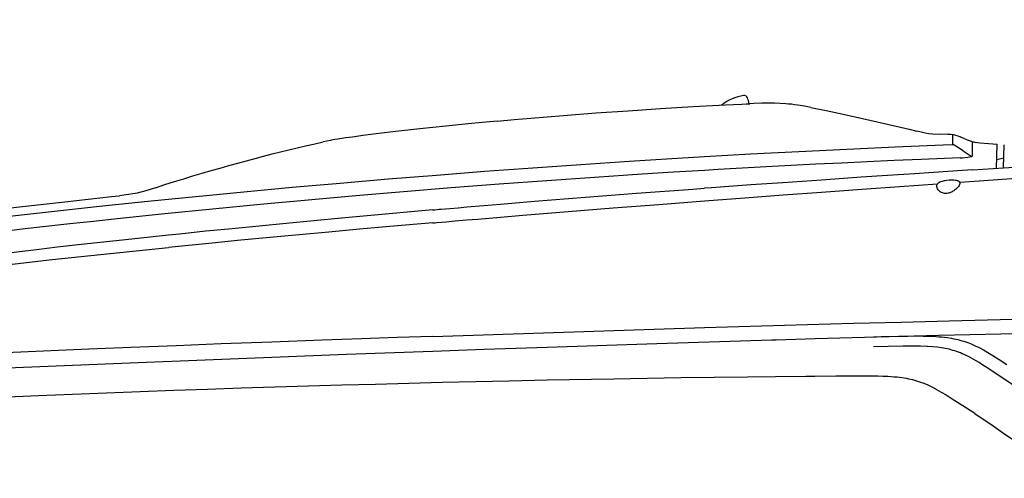
# Model space of a CAD drawing. Extents: x 0 to 7000, y 0 to 4950.
# Drawn here: x 1483 to 2343, y 1672 to 2073 of the extents above; entities that cross this region are included whole.
import ezdxf

# ---------------------------------------------------------------- set-up
doc = ezdxf.new("R2010")
doc.units = 0
doc.linetypes.add('PHANTOM', pattern=[20, 10, -2, 2, -2, 2, -2])
doc.layers.get('0').update_dxf_attribs({"linetype": 'CONTINUOUS'})
doc.layers.get('Defpoints').update_dxf_attribs({"linetype": 'CONTINUOUS'})
doc.dimstyles.new('stype', dxfattribs={"dimtxt": 50, "dimasz": 50, "dimexe": 30, "dimexo": 0.625, "dimgap": 10, "dimtad": 1, "dimdec": 0, "dimdsep": 46, "dimtxsty": 'STANDARD', "dimblk": 'OPEN30', "dimcen": 2.5, "dimclrd": 7, "dimclre": 7, "dimclrt": 7, "dimadec": 0, "dimazin": 0, "dimtfac": 1, "dimtdec": 0, "dimtmove": 0, "dimatfit": 3, "dimfxl": 1, "dimarcsym": 0})

# ---------------------------------------------------------------- blocks, each defined once
blk = doc.blocks.new('_Open30')
at = {"color": 0, "linetype": 'ByBlock', "lineweight": -2}
for p, q in [((-1, 0.268), (0, 0)), ((0, 0), (-1, -0.268)), ((0, 0), (-1, 0))]:
    blk.add_line(p, q, dxfattribs=at)
blk = doc.blocks.new('*D5')
at = {"color": 7, "lineweight": -2}
for p, q in [((1077.51, 1638.94), (1077.51, 2717.04)), ((3804.54, 2090.26), (3804.54, 2717.04)), ((1127.51, 2687.04), (3754.54, 2687.04))]:
    blk.add_line(p, q, dxfattribs=at)
at = {"layer": 'Defpoints', "color": 0}
for p in [(3804.54, 2687.04), (3804.54, 2089.64), (1077.51, 1638.32)]:
    blk.add_point(p, dxfattribs=at)
at = {"color": 7, "lineweight": -2, "xscale": 50, "yscale": 50, "zscale": 50, "rotation": 180}
blk.add_blockref('_Open30', (1077.51, 2687.04), dxfattribs=at)
at = {"color": 7, "lineweight": -2, "xscale": 50, "yscale": 50, "zscale": 50}
blk.add_blockref('_Open30', (3804.54, 2687.04), dxfattribs=at)
at = {"color": 7, "insert": (2441.03, 2722.04), "char_height": 50, "attachment_point": 5}
blk.add_mtext('2725', dxfattribs=at)
blk = doc.blocks.new('*D6')
at = {"color": 7, "lineweight": -2}
for p, q in [((3804.54, 2054.41), (3804.54, 400.12)), ((1742.93, 822.01), (1742.93, 400.12)), ((3754.54, 430.12), (1792.93, 430.12))]:
    blk.add_line(p, q, dxfattribs=at)
at = {"layer": 'Defpoints', "color": 0}
for p in [(3804.54, 2055.04), (1742.93, 822.63), (1742.93, 430.12)]:
    blk.add_point(p, dxfattribs=at)
at = {"color": 7, "lineweight": -2, "xscale": 50, "yscale": 50, "zscale": 50, "rotation": 180}
blk.add_blockref('_Open30', (1742.93, 430.12), dxfattribs=at)
at = {"color": 7, "lineweight": -2, "xscale": 50, "yscale": 50, "zscale": 50}
blk.add_blockref('_Open30', (3804.54, 430.12), dxfattribs=at)
at = {"color": 7, "insert": (2773.74, 465.12), "char_height": 50, "attachment_point": 5}
blk.add_mtext('2060', dxfattribs=at)

msp = doc.modelspace()

# ---------------------------------------------------------------- linework, layer by layer
at = {"color": 4, "ltscale": 0.011932}
msp.add_line((2297.93, 1964.78), (2297.93, 1972.73), dxfattribs=at)
at = {"color": 4, "ltscale": 0.018345}
msp.add_line((2315.03, 1954.23), (2315.03, 1966.46), dxfattribs=at)
at = {"color": 4, "ltscale": 0.031594}
msp.add_line((2336.06, 1943.1), (2336.69, 1964.15), dxfattribs=at)
at = {"color": 1, "ltscale": 0.030291}
msp.add_line((2342.31, 1943.51), (2342.93, 1963.69), dxfattribs=at)
at = {"color": 1, "ltscale": 0.009673}
msp.add_line((2342.57, 1951.99), (2336.28, 1950.56), dxfattribs=at)
at = {"color": 4, "linetype": 'PHANTOM', "ltscale": 0.003445}
msp.add_line((2336.31, 1948.98), (2336.3, 1951.28), dxfattribs=at)
at = {"color": 30, "ltscale": 0.040912}
msp.add_line((2315.03, 1941.72), (2342.24, 1943.51), dxfattribs=at)
at = {"color": 4, "ltscale": 0.010571}
msp.add_line((1562.83, 1918.41), (1569.84, 1919.16), dxfattribs=at)
at = {"color": 30, "ltscale": 0.35637}
msp.add_line((1843.52, 1796.15), (2080.98, 1803.79), dxfattribs=at)
at = {"color": 30, "ltscale": 0.075894}
msp.add_line((1542.93, 1771.67), (1593.48, 1773.76), dxfattribs=at)
at = {"color": 30, "ltscale": 0.103464}
msp.add_line((2142.93, 1761.11), (2211.9, 1761.64), dxfattribs=at)
at = {"color": 30, "ltscale": 0.019994}
msp.add_line((2317.04, 1728.65), (2305.94, 1736.03), dxfattribs=at)
at = {"color": 4}
for points in [[(1899.73, 1984.4), (1914.53, 1985.73), (1929.33, 1987.01), (1957.64, 1989.35), (1985.96, 1991.52), (2014.29, 1993.53), (2042.64, 1995.38), (2070.99, 1997.08), (2099.36, 1998.61), (2120.51, 1999.65)], [(2117.5, 1999.51), (2119.01, 1999.58), (2120.51, 1999.65)], [(2173.96, 1996.26), (2168.19, 1997.34), (2162.45, 1998.31), (2159.69, 1998.71), (2156.94, 1999.07), (2154.43, 1999.35), (2151.93, 1999.59), (2147.07, 1999.94), (2142.15, 2000.13), (2136.95, 2000.18), (2131.16, 2000.08), (2124.15, 1999.82), (2120.51, 1999.65)], [(2173.96, 1996.26), (2187.22, 1993.62), (2202.14, 1990.48), (2219.07, 1986.75), (2238.21, 1982.37), (2259.73, 1977.27), (2266.44, 1975.65)], [(1899.73, 1984.4), (1877.36, 1982.31), (1855.03, 1980.1), (1843.59, 1978.9), (1832.16, 1977.67), (1821.65, 1976.49), (1811.16, 1975.27), (1801.37, 1974.09), (1791.61, 1972.88), (1782.4, 1971.69), (1773.22, 1970.46), (1767.41, 1969.65)], [(2293.7, 1972.94), (2286.74, 1972.74), (2280.1, 1973.03), (2277.07, 1973.4), (2273.89, 1973.96), (2270.19, 1974.76), (2266.44, 1975.65)], [(2293.7, 1972.94), (2296.06, 1972.95), (2298.6, 1972.59), (2300.32, 1972.13), (2302.37, 1971.41), (2304.43, 1970.6)], [(2307.75, 1969.22), (2306.09, 1969.92), (2304.43, 1970.6)], [(1601.07, 1926.15), (1609.45, 1928.84), (1617.78, 1931.46), (1625.87, 1933.97), (1633.92, 1936.42), (1641.87, 1938.8), (1649.78, 1941.13), (1657.59, 1943.38), (1665.37, 1945.58), (1673.04, 1947.72), (1680.68, 1949.8), (1688.22, 1951.81), (1695.72, 1953.77), (1703.13, 1955.66), (1710.5, 1957.51), (1717.78, 1959.29), (1725.03, 1961.02), (1732.18, 1962.68), (1739.29, 1964.3), (1747.7, 1966.16)], [(1754.03, 1967.49), (1750.9, 1966.84), (1747.7, 1966.16)], [(1767.41, 1969.65), (1760.58, 1968.65), (1757.79, 1968.19), (1755.02, 1967.68), (1754.03, 1967.49)], [(2080.98, 1953.39), (2121.17, 1955.66), (2163.27, 1957.87), (2205.37, 1959.93), (2247.47, 1961.83), (2289.57, 1963.57), (2298.38, 1963.91)], [(2307.07, 1958.46), (2303.74, 1960.56), (2300.6, 1962.46), (2299.09, 1963.39), (2298.27, 1964), (2298, 1964.34), (2297.93, 1964.61), (2297.93, 1964.78)], [(2307.75, 1969.22), (2310.33, 1968.12), (2312.96, 1967.11), (2314.1, 1966.73), (2315.26, 1966.4), (2316.28, 1966.15), (2317.31, 1965.94), (2319.39, 1965.63), (2321.72, 1965.42)], [(2321.72, 1965.42), (2329.21, 1964.81), (2336.69, 1964.15)], [(1442.93, 1897.79), (1468.29, 1900.7), (1510.31, 1905.41), (1552.33, 1909.95), (1594.37, 1914.33), (1636.41, 1918.55), (1678.46, 1922.62), (1720.51, 1926.52), (1762.57, 1930.26), (1804.64, 1933.84), (1846.72, 1937.27), (1888.8, 1940.53), (1930.88, 1943.63), (1972.96, 1946.57), (2015.05, 1949.35), (2057.15, 1951.98), (2080.98, 1953.39)], [(2304.42, 1952.31), (2306.45, 1952.4), (2308.44, 1952.51), (2311.1, 1952.75), (2312.89, 1953.03), (2314.03, 1953.32), (2314.1, 1953.35), (2314.46, 1953.49), (2314.71, 1953.63), (2314.87, 1953.76), (2314.96, 1953.89), (2315.01, 1954.02), (2315.03, 1954.23)], [(2307.07, 1958.46), (2310.58, 1956.07), (2312.27, 1954.85), (2313.9, 1953.62), (2314.2, 1953.38)], [(2304.42, 1952.31), (2270.38, 1950.89), (2246.63, 1949.85), (2222.96, 1948.77), (2200.53, 1947.71), (2178.11, 1946.61), (2156.53, 1945.51), (2134.94, 1944.36), (2113.87, 1943.2), (2092.79, 1942.01), (2080.98, 1941.32)], [(2080.98, 1941.32), (2053.72, 1939.68), (2026.44, 1937.97), (1984.8, 1935.22), (1943.12, 1932.32), (1901.41, 1929.25), (1859.69, 1926.02), (1817.96, 1922.63), (1776.23, 1919.08), (1734.5, 1915.37), (1692.8, 1911.5), (1651.11, 1907.47), (1609.45, 1903.28), (1567.83, 1898.94), (1547.04, 1896.71), (1526.26, 1894.44), (1505.5, 1892.13), (1484.74, 1889.79), (1464.01, 1887.4), (1443.28, 1884.98), (1442.93, 1884.93)], [(1601.07, 1926.15), (1592.9, 1923.57), (1585.24, 1921.5), (1583.38, 1921.1), (1581.52, 1920.73), (1577.76, 1920.11), (1573.5, 1919.57), (1569.84, 1919.16)], [(1442.93, 1904.84), (1479.88, 1909.16), (1521.94, 1913.93), (1562.83, 1918.41)]]:
    msp.add_lwpolyline(points, dxfattribs=at)
at = {"color": 30}
for points in [[(2303.95, 1930.97), (2312.46, 1931.56), (2320.97, 1932.16), (2361.45, 1934.97), (2412.6, 1938.46), (2423.24, 1939.18), (2464.05, 1941.92), (2504.86, 1944.63)], [(2342.24, 1943.51), (2406.37, 1947.48), (2470.58, 1951.39)], [(2315.03, 1941.72), (2302.09, 1940.87), (2289.36, 1940.02), (2276.84, 1939.19), (2264.58, 1938.37), (2240.79, 1936.78), (2217.93, 1935.24)], [(2217.93, 1935.24), (2183.23, 1932.88), (2149.38, 1930.55), (2121.51, 1928.61), (2087.14, 1926.18), (2080.98, 1925.74)], [(2080.98, 1914.66), (2116.06, 1917.32), (2149.66, 1919.83), (2183.26, 1922.31), (2218.38, 1924.87), (2251.48, 1927.25), (2284.59, 1929.6)], [(2304.04, 1929.77), (2303.83, 1929.05), (2303.43, 1928.22), (2302.86, 1927.36), (2301.95, 1926.27), (2300.79, 1925.13), (2300.23, 1924.65), (2299.51, 1924.08), (2298.74, 1923.52), (2298.02, 1923.06), (2297.25, 1922.62), (2296.6, 1922.29), (2295.87, 1921.96), (2295.11, 1921.67), (2294.43, 1921.46), (2293.73, 1921.28), (2292.6, 1921.11), (2291.64, 1921.07), (2290.69, 1921.14), (2289.76, 1921.31), (2288.9, 1921.57), (2287.88, 1922.02), (2286.94, 1922.61), (2286.07, 1923.32), (2286, 1923.38), (2285.24, 1924.21), (2284.64, 1925.1), (2284.29, 1925.8), (2284.12, 1926.25), (2284, 1926.69), (2283.93, 1927.1), (2283.9, 1927.5), (2283.95, 1928.16)], [(2283.95, 1928.16), (2284.03, 1928.51), (2284.16, 1928.85), (2284.52, 1929.5), (2285.04, 1930.1), (2285.05, 1930.11), (2285.76, 1930.67), (2286.71, 1931.21), (2287.45, 1931.54), (2288.86, 1932.01), (2290.61, 1932.44), (2290.83, 1932.48), (2292.72, 1932.79), (2294.71, 1932.99), (2296.64, 1933.08), (2298.51, 1933.05), (2300.19, 1932.89), (2300.93, 1932.77), (2301.6, 1932.61), (2301.64, 1932.6), (2302.15, 1932.43), (2302.61, 1932.24), (2302.97, 1932.05), (2303.28, 1931.83), (2303.6, 1931.53), (2303.77, 1931.31), (2303.91, 1931.07), (2304.06, 1930.55), (2304.07, 1929.96), (2304.04, 1929.77)], [(1843.52, 1906.77), (1845.38, 1906.93), (1847.23, 1907.1), (1849.08, 1907.26), (1850.93, 1907.42), (1854.64, 1907.74), (1858.34, 1908.06), (1865.75, 1908.71), (1873.17, 1909.34), (1887.99, 1910.61), (1902.82, 1911.86), (1932.48, 1914.31), (1962.16, 1916.71), (1991.78, 1919.05), (2021.41, 1921.33), (2070.78, 1925), (2080.98, 1925.74)], [(1843.52, 1895.44), (1845.32, 1895.59), (1847.12, 1895.75), (1855.16, 1896.44), (1863.21, 1897.13), (1873.06, 1897.97), (1882.91, 1898.8), (1902.61, 1900.45), (1922.32, 1902.09), (1961.76, 1905.3), (2001.21, 1908.46), (2041.09, 1911.58), (2080.98, 1914.66)], [(1805.43, 1903.38), (1763.62, 1899.55), (1739.5, 1897.28), (1715.34, 1894.97), (1691.71, 1892.67), (1668.09, 1890.33), (1645.16, 1888.02), (1622.23, 1885.66), (1612.62, 1884.67)], [(1843.52, 1906.77), (1824.47, 1905.09), (1805.43, 1903.38)], [(1843.52, 1895.44), (1806.09, 1892.17), (1779.42, 1889.79), (1752.75, 1887.36), (1726.89, 1884.98), (1701.04, 1882.55), (1675.9, 1880.15), (1650.75, 1877.7), (1612.62, 1873.91)], [(1612.62, 1884.67), (1572.47, 1880.4), (1553, 1878.27), (1533.55, 1876.1), (1515.35, 1874.03), (1497.19, 1871.93), (1479.93, 1869.88), (1462.75, 1867.8), (1442.93, 1865.35)], [(1442.93, 1855.58), (1460.78, 1857.69), (1478.64, 1859.73), (1510.82, 1863.29), (1527.72, 1865.11), (1570.16, 1869.58), (1612.62, 1873.91)], [(2080.98, 1803.79), (2150.72, 1805.86), (2211.03, 1807.58), (2252.88, 1808.73), (2294.76, 1809.82), (2328.24, 1810.66), (2361.71, 1811.44), (2391.26, 1812.09), (2420.78, 1812.7), (2476.02, 1813.72)], [(2143.49, 1793.28), (2177.6, 1794.32), (2231.67, 1795.84), (2285.73, 1797.19), (2339.8, 1798.39), (2393.88, 1799.43), (2447.96, 1800.31), (2475.99, 1800.7)], [(1843.52, 1796.15), (1812.41, 1795.09), (1781.31, 1794.01), (1746.97, 1792.79), (1702.83, 1791.19), (1658.71, 1789.55), (1619.26, 1788.04), (1579.78, 1786.48), (1542.93, 1784.98)], [(1888.43, 1784.85), (1915.98, 1785.8), (1943.53, 1786.74), (2039.37, 1789.94), (2139.79, 1793.16), (2143.49, 1793.28)], [(2228.52, 1795.75), (2235.46, 1795.94), (2242.39, 1796.12), (2250.55, 1796.31), (2258.65, 1796.45), (2267.98, 1796.51), (2272.04, 1796.48), (2276.05, 1796.4), (2277.16, 1796.36), (2280.21, 1796.24), (2283.23, 1796.08), (2285.81, 1795.89), (2288.36, 1795.66), (2290.63, 1795.42), (2292.87, 1795.13), (2296.8, 1794.51), (2298.7, 1794.15), (2300.58, 1793.75), (2302.38, 1793.33), (2304.17, 1792.87), (2305.9, 1792.38), (2307.62, 1791.85), (2311.02, 1790.68), (2313.99, 1789.53), (2317.44, 1788.02), (2321, 1786.3), (2324.76, 1784.31), (2328.44, 1782.21), (2333, 1779.44), (2338.29, 1776.06), (2345.17, 1771.51)], [(1542.93, 1784.98), (1476.83, 1782.2), (1425.48, 1779.99), (1412.28, 1779.42)], [(1593.48, 1773.76), (1637.21, 1775.51), (1680.95, 1777.23), (1768.13, 1780.52), (1843.52, 1783.26), (1865.98, 1784.06), (1888.43, 1784.84)], [(2350.67, 1753.54), (2338.98, 1761.41), (2333.29, 1765.21), (2327.59, 1768.96), (2324.25, 1771.1), (2320.87, 1773.19), (2318.37, 1774.68), (2315.86, 1776.13), (2315.85, 1776.14), (2313.68, 1777.34), (2311.51, 1778.48), (2309.7, 1779.38), (2307.89, 1780.24), (2306.22, 1780.98), (2304.53, 1781.68), (2302.91, 1782.32), (2301.29, 1782.91), (2299.68, 1783.45), (2298.07, 1783.95), (2294.82, 1784.84), (2291.49, 1785.58), (2288.03, 1786.19), (2284.37, 1786.68), (2280.4, 1787.05), (2275.94, 1787.32), (2275.23, 1787.35), (2269.7, 1787.51), (2262.96, 1787.56), (2254.23, 1787.48), (2241.37, 1787.22), (2228.52, 1786.92)], [(1409.66, 1765.83), (1412.33, 1765.95), (1414.99, 1766.07), (1478.95, 1768.93), (1542.93, 1771.67)], [(1453.78, 1742.66), (1454.88, 1742.7), (1455.98, 1742.75), (1460.43, 1742.94), (1464.87, 1743.13), (1499.09, 1744.55), (1528.71, 1745.73), (1558.34, 1746.88), (1587.83, 1747.98), (1617.34, 1749.04), (1646.74, 1750.05), (1676.15, 1751.03), (1705.48, 1751.96), (1734.82, 1752.86), (1764.11, 1753.71), (1793.39, 1754.52), (1822.65, 1755.29), (1851.9, 1756.03), (1881.12, 1756.72), (1910.35, 1757.37), (1943.53, 1758.06)], [(1943.53, 1758.06), (2001.86, 1759.14), (2060.19, 1760.07), (2118.52, 1760.84), (2142.93, 1761.11)], [(2142.93, 1761.11), (2169.38, 1761.37), (2195.82, 1761.57), (2203.86, 1761.61), (2211.9, 1761.64)], [(2211.9, 1761.64), (2222.26, 1761.65), (2227.41, 1761.63), (2232.52, 1761.57), (2236.91, 1761.46), (2241.25, 1761.29), (2244.04, 1761.13), (2246.81, 1760.92), (2249.16, 1760.7), (2251.48, 1760.44), (2253.5, 1760.17), (2255.51, 1759.86), (2257.4, 1759.53), (2259.28, 1759.15), (2261.06, 1758.76), (2262.83, 1758.33), (2264.54, 1757.86), (2266.25, 1757.36), (2269.61, 1756.25), (2272.57, 1755.13), (2275.98, 1753.68), (2279.55, 1752), (2283.33, 1750.04), (2283.77, 1749.81), (2287.89, 1747.48), (2292, 1745.02), (2297.42, 1741.61), (2304.23, 1737.16), (2305.94, 1736.03)], [(2317.04, 1728.65), (2333.11, 1717.83), (2342.14, 1711.68), (2351.19, 1705.47), (2360.17, 1699.26), (2369.16, 1692.99), (2383.68, 1682.77)]]:
    msp.add_lwpolyline(points, dxfattribs=at)
at = {"color": 7}
for centre, radius, start, end in [((2120.9, 1967.17), 40, 98.2458, 128.56133), ((2115.6, 2003.79), 3, 21.46679, 98.24652), ((2090.47, 1993.91), 30, 11.00532, 21.46621)]:
    msp.add_arc(centre, radius, start, end, dxfattribs=at)

# ---------------------------------------------------------------- dimensions: what is measured, and where the dimension line sits
for base, p1, p2, text, picture, middle in [((3804.54, 2687.04), (1077.51, 1638.32), (3804.54, 2089.64), '2725', '*D5', (2441.03, 2722.04)), ((1742.93, 430.12), (3804.54, 2055.04), (1742.93, 822.63), '2060', '*D6', (2773.74, 465.12))]:
    dim = msp.add_linear_dim(base=base, p1=p1, p2=p2, text=text, dimstyle='stype')
    dim.commit()
    dim.dimension.update_dxf_attribs({"geometry": picture, "text_midpoint": middle})

doc.saveas('drawing.dxf')
